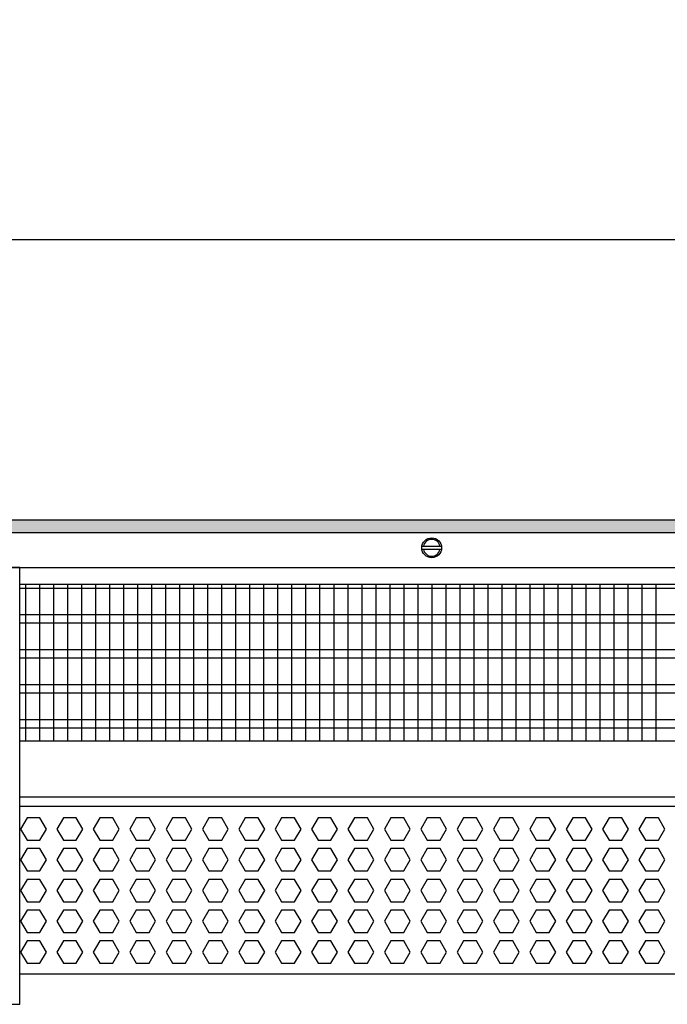
# Model space of a CAD drawing. Units: millimetres. Extents: x -8074 to 2138, y 10003 to 15943.
# Drawn here: x -6140 to -5909, y 13548 to 13900 of the extents above; entities that cross this region are included whole.
import ezdxf

# ---------------------------------------------------------------- set-up
doc = ezdxf.new("R2010")
doc.units = ezdxf.units.MM
doc.layers.add('1', color=7, linetype='Continuous')
doc.styles.add('CONVERTER_14', font='txt.shx', dxfattribs={"width": 0.9})
doc.dimstyles.new('ME10_DIM_59', dxfattribs={"dimtxt": 46, "dimasz": 46, "dimexe": 15, "dimexo": 10, "dimgap": 18, "dimtad": 1, "dimdec": 1, "dimlfac": 0.03937, "dimdsep": 46, "dimtxsty": 'CONVERTER_14', "dimsah": 1, "dimcen": 0.09, "dimclrd": 6, "dimclre": 6, "dimclrt": 3, "dimadec": 0, "dimazin": 0, "dimtfac": 1, "dimtdec": 4, "dimtix": 1, "dimtmove": 0, "dimatfit": 3, "dimfxl": 1, "dimtolj": 1, "dimtzin": 0, "dimarcsym": 0})

# ---------------------------------------------------------------- blocks, each defined once
blk = doc.blocks.new('*D52')
at = {"layer": '1', "color": 6, "linetype": 'Continuous'}
for p, q in [((-6998.3, 13711.09), (-6998.3, 13836.17)), ((-4598.23, 13711.09), (-4598.23, 13836.17)), ((-4598.23, 13821.17), (-6998.3, 13821.17))]:
    blk.add_line(p, q, dxfattribs=at)
at = {"layer": '1', "color": 6}
for points in [[(-6952.3, 13827.23), (-6952.3, 13815.12), (-6998.3, 13821.17)], [(-4644.23, 13815.12), (-4644.23, 13827.23), (-4598.23, 13821.17)]]:
    blk.add_solid(points, dxfattribs=at)
at = {"layer": '1', "color": 3, "insert": (-5867.97, 13839.4), "char_height": 46, "attachment_point": 7, "rotation": 0.0001, "line_spacing_factor": 0.454545, "style": 'CONVERTER_14'}
blk.add_mtext('\\C3;94.5\\C3;*', dxfattribs=at)

msp = doc.modelspace()

# ---------------------------------------------------------------- hatches: boundary and pattern name
at = {"layer": '1', "linetype": 'Continuous'}
h = msp.add_hatch(dxfattribs=at)
h.set_pattern_fill('_USER', color=6, scale=0.1, angle=45, pattern_type=0)
h.set_pattern_definition([(45, (0, 0), (-0.0707106781, 0.0707106781), [])])
h.paths.add_polyline_path([(-4528.3, 13721.17), (-4528.3, 13716.58), (-7458.3, 13716.58), (-7458.3, 13721.17)])

# ---------------------------------------------------------------- linework, layer by layer
at = {"color": 1, "linetype": 'Continuous'}
for p, q in [((-6140.3, 13698.2), (-5687.29, 13698.2)), ((-6140.3, 13642.25), (-5687.29, 13642.25)), ((-6140.3, 13622.28), (-5687.29, 13622.28)), ((-6140.3, 13618.88), (-5719.18, 13618.88)), ((-5687.29, 13558.94), (-6140.3, 13558.94))]:
    msp.add_line(p, q, dxfattribs=at)
at = {"color": 6, "linetype": 'Continuous'}
for p, q in [((-5687.29, 13696.71), (-6140.3, 13696.71)), ((-5687.29, 13687.2), (-6140.3, 13687.2)), ((-5687.29, 13684.22), (-6140.3, 13684.22)), ((-5687.29, 13674.71), (-6140.3, 13674.71)), ((-5687.29, 13671.73), (-6140.3, 13671.73)), ((-5687.29, 13662.22), (-6140.3, 13662.22)), ((-5687.29, 13659.25), (-6140.3, 13659.25)), ((-5687.29, 13649.74), (-6140.3, 13649.74)), ((-5687.29, 13646.76), (-6140.3, 13646.76)), ((-6137.77, 13614.77), (-6140.08, 13610.77)), ((-6133.16, 13614.77), (-6137.77, 13614.77)), ((-6130.85, 13610.77), (-6133.16, 13614.77)), ((-6124.78, 13614.77), (-6127.09, 13610.77)), ((-6120.17, 13614.77), (-6124.78, 13614.77)), ((-6117.86, 13610.77), (-6120.17, 13614.77)), ((-6111.8, 13614.77), (-6114.1, 13610.77)), ((-6107.18, 13614.77), (-6111.8, 13614.77)), ((-6104.88, 13610.77), (-6107.18, 13614.77)), ((-6098.81, 13614.77), (-6101.12, 13610.77)), ((-6094.2, 13614.77), (-6098.81, 13614.77)), ((-6091.89, 13610.77), (-6094.2, 13614.77)), ((-6085.82, 13614.77), (-6088.13, 13610.77)), ((-6081.21, 13614.77), (-6085.82, 13614.77)), ((-6078.9, 13610.77), (-6081.21, 13614.77)), ((-6072.84, 13614.77), (-6075.14, 13610.77)), ((-6068.22, 13614.77), (-6072.84, 13614.77)), ((-6065.92, 13610.77), (-6068.22, 13614.77)), ((-6059.85, 13614.77), (-6062.16, 13610.77)), ((-6055.24, 13614.77), (-6059.85, 13614.77)), ((-6052.93, 13610.77), (-6055.24, 13614.77)), ((-6046.87, 13614.77), (-6049.17, 13610.77)), ((-6042.25, 13614.77), (-6046.87, 13614.77)), ((-6039.94, 13610.77), (-6042.25, 13614.77)), ((-6033.88, 13614.77), (-6036.19, 13610.77)), ((-6029.27, 13614.77), (-6033.88, 13614.77)), ((-6026.96, 13610.77), (-6029.27, 13614.77)), ((-6020.89, 13614.77), (-6023.2, 13610.77)), ((-6016.28, 13614.77), (-6020.89, 13614.77)), ((-6013.97, 13610.77), (-6016.28, 13614.77)), ((-6007.91, 13614.77), (-6010.21, 13610.77)), ((-6003.29, 13614.77), (-6007.91, 13614.77)), ((-6000.99, 13610.77), (-6003.29, 13614.77)), ((-5994.92, 13614.77), (-5997.23, 13610.77)), ((-5990.31, 13614.77), (-5994.92, 13614.77)), ((-5988, 13610.77), (-5990.31, 13614.77)), ((-5981.93, 13614.77), (-5984.24, 13610.77)), ((-5977.32, 13614.77), (-5981.93, 13614.77)), ((-5975.01, 13610.77), (-5977.32, 13614.77)), ((-5968.95, 13614.77), (-5971.25, 13610.77)), ((-5964.33, 13614.77), (-5968.95, 13614.77)), ((-5962.03, 13610.77), (-5964.33, 13614.77)), ((-5955.96, 13614.77), (-5958.27, 13610.77)), ((-5951.35, 13614.77), (-5955.96, 13614.77)), ((-5949.04, 13610.77), (-5951.35, 13614.77)), ((-5942.97, 13614.77), (-5945.28, 13610.77)), ((-5938.36, 13614.77), (-5942.97, 13614.77)), ((-5936.05, 13610.77), (-5938.36, 13614.77)), ((-5929.99, 13614.77), (-5932.3, 13610.77)), ((-5925.37, 13614.77), (-5929.99, 13614.77)), ((-5923.07, 13610.77), (-5925.37, 13614.77)), ((-5917, 13614.77), (-5919.31, 13610.77)), ((-5912.39, 13614.77), (-5917, 13614.77)), ((-5910.08, 13610.77), (-5912.39, 13614.77)), ((-6140.08, 13610.77), (-6137.77, 13606.78)), ((-6133.16, 13606.78), (-6130.85, 13610.77)), ((-6127.09, 13610.77), (-6124.78, 13606.78)), ((-6120.17, 13606.78), (-6117.86, 13610.77)), ((-6114.1, 13610.77), (-6111.8, 13606.78)), ((-6107.18, 13606.78), (-6104.88, 13610.77)), ((-6101.12, 13610.77), (-6098.81, 13606.78)), ((-6094.2, 13606.78), (-6091.89, 13610.77)), ((-6088.13, 13610.77), (-6085.82, 13606.78)), ((-6081.21, 13606.78), (-6078.9, 13610.77)), ((-6075.14, 13610.77), (-6072.84, 13606.78)), ((-6068.22, 13606.78), (-6065.92, 13610.77)), ((-6062.16, 13610.77), (-6059.85, 13606.78)), ((-6055.24, 13606.78), (-6052.93, 13610.77)), ((-6049.17, 13610.77), (-6046.87, 13606.78)), ((-6042.25, 13606.78), (-6039.94, 13610.77)), ((-6036.19, 13610.77), (-6033.88, 13606.78)), ((-6029.27, 13606.78), (-6026.96, 13610.77)), ((-6023.2, 13610.77), (-6020.89, 13606.78)), ((-6016.28, 13606.78), (-6013.97, 13610.77)), ((-6010.21, 13610.77), (-6007.91, 13606.78)), ((-6003.29, 13606.78), (-6000.99, 13610.77)), ((-5997.23, 13610.77), (-5994.92, 13606.78)), ((-5990.31, 13606.78), (-5988, 13610.77)), ((-5984.24, 13610.77), (-5981.93, 13606.78)), ((-5977.32, 13606.78), (-5975.01, 13610.77)), ((-5971.25, 13610.77), (-5968.95, 13606.78)), ((-5964.33, 13606.78), (-5962.03, 13610.77)), ((-5958.27, 13610.77), (-5955.96, 13606.78)), ((-5951.35, 13606.78), (-5949.04, 13610.77)), ((-5945.28, 13610.77), (-5942.97, 13606.78)), ((-5938.36, 13606.78), (-5936.05, 13610.77)), ((-5932.3, 13610.77), (-5929.99, 13606.78)), ((-5925.37, 13606.78), (-5923.07, 13610.77)), ((-5919.31, 13610.77), (-5917, 13606.78)), ((-5912.39, 13606.78), (-5910.08, 13610.77)), ((-6137.77, 13603.78), (-6140.08, 13599.79)), ((-6137.77, 13606.78), (-6133.16, 13606.78)), ((-6133.16, 13603.78), (-6137.77, 13603.78)), ((-6130.85, 13599.79), (-6133.16, 13603.78)), ((-6124.78, 13603.78), (-6127.09, 13599.79)), ((-6124.78, 13606.78), (-6120.17, 13606.78)), ((-6120.17, 13603.78), (-6124.78, 13603.78)), ((-6117.86, 13599.79), (-6120.17, 13603.78)), ((-6111.8, 13603.78), (-6114.1, 13599.79)), ((-6111.8, 13606.78), (-6107.18, 13606.78)), ((-6107.18, 13603.78), (-6111.8, 13603.78)), ((-6104.88, 13599.79), (-6107.18, 13603.78)), ((-6098.81, 13603.78), (-6101.12, 13599.79)), ((-6098.81, 13606.78), (-6094.2, 13606.78)), ((-6094.2, 13603.78), (-6098.81, 13603.78)), ((-6091.89, 13599.79), (-6094.2, 13603.78)), ((-6085.82, 13603.78), (-6088.13, 13599.79)), ((-6085.82, 13606.78), (-6081.21, 13606.78)), ((-6081.21, 13603.78), (-6085.82, 13603.78)), ((-6078.9, 13599.79), (-6081.21, 13603.78)), ((-6072.84, 13603.78), (-6075.14, 13599.79)), ((-6072.84, 13606.78), (-6068.22, 13606.78)), ((-6068.22, 13603.78), (-6072.84, 13603.78)), ((-6065.92, 13599.79), (-6068.22, 13603.78)), ((-6059.85, 13603.78), (-6062.16, 13599.79)), ((-6059.85, 13606.78), (-6055.24, 13606.78)), ((-6055.24, 13603.78), (-6059.85, 13603.78)), ((-6052.93, 13599.79), (-6055.24, 13603.78)), ((-6046.87, 13603.78), (-6049.17, 13599.79)), ((-6046.87, 13606.78), (-6042.25, 13606.78)), ((-6042.25, 13603.78), (-6046.87, 13603.78)), ((-6039.94, 13599.79), (-6042.25, 13603.78)), ((-6033.88, 13603.78), (-6036.19, 13599.79)), ((-6033.88, 13606.78), (-6029.27, 13606.78)), ((-6029.27, 13603.78), (-6033.88, 13603.78)), ((-6026.96, 13599.79), (-6029.27, 13603.78)), ((-6020.89, 13603.78), (-6023.2, 13599.79)), ((-6020.89, 13606.78), (-6016.28, 13606.78)), ((-6016.28, 13603.78), (-6020.89, 13603.78)), ((-6013.97, 13599.79), (-6016.28, 13603.78)), ((-6007.91, 13603.78), (-6010.21, 13599.79)), ((-6007.91, 13606.78), (-6003.29, 13606.78)), ((-6003.29, 13603.78), (-6007.91, 13603.78)), ((-6000.99, 13599.79), (-6003.29, 13603.78)), ((-5994.92, 13603.78), (-5997.23, 13599.79)), ((-5994.92, 13606.78), (-5990.31, 13606.78)), ((-5990.31, 13603.78), (-5994.92, 13603.78)), ((-5988, 13599.79), (-5990.31, 13603.78)), ((-5981.93, 13603.78), (-5984.24, 13599.79)), ((-5981.93, 13606.78), (-5977.32, 13606.78)), ((-5977.32, 13603.78), (-5981.93, 13603.78)), ((-5975.01, 13599.79), (-5977.32, 13603.78)), ((-5968.95, 13603.78), (-5971.25, 13599.79)), ((-5968.95, 13606.78), (-5964.33, 13606.78)), ((-5964.33, 13603.78), (-5968.95, 13603.78)), ((-5962.03, 13599.79), (-5964.33, 13603.78)), ((-5955.96, 13603.78), (-5958.27, 13599.79)), ((-5955.96, 13606.78), (-5951.35, 13606.78)), ((-5951.35, 13603.78), (-5955.96, 13603.78)), ((-5949.04, 13599.79), (-5951.35, 13603.78)), ((-5942.97, 13603.78), (-5945.28, 13599.79)), ((-5942.97, 13606.78), (-5938.36, 13606.78)), ((-5938.36, 13603.78), (-5942.97, 13603.78)), ((-5936.05, 13599.79), (-5938.36, 13603.78)), ((-5929.99, 13603.78), (-5932.3, 13599.79)), ((-5929.99, 13606.78), (-5925.37, 13606.78)), ((-5925.37, 13603.78), (-5929.99, 13603.78)), ((-5923.07, 13599.79), (-5925.37, 13603.78)), ((-5917, 13603.78), (-5919.31, 13599.79)), ((-5917, 13606.78), (-5912.39, 13606.78)), ((-5912.39, 13603.78), (-5917, 13603.78)), ((-5910.08, 13599.79), (-5912.39, 13603.78)), ((-6140.08, 13599.79), (-6137.77, 13595.79)), ((-6133.16, 13595.79), (-6130.85, 13599.79)), ((-6127.09, 13599.79), (-6124.78, 13595.79)), ((-6120.17, 13595.79), (-6117.86, 13599.79)), ((-6114.1, 13599.79), (-6111.8, 13595.79)), ((-6107.18, 13595.79), (-6104.88, 13599.79)), ((-6101.12, 13599.79), (-6098.81, 13595.79)), ((-6094.2, 13595.79), (-6091.89, 13599.79)), ((-6088.13, 13599.79), (-6085.82, 13595.79)), ((-6081.21, 13595.79), (-6078.9, 13599.79)), ((-6075.14, 13599.79), (-6072.84, 13595.79)), ((-6068.22, 13595.79), (-6065.92, 13599.79)), ((-6062.16, 13599.79), (-6059.85, 13595.79)), ((-6055.24, 13595.79), (-6052.93, 13599.79)), ((-6049.17, 13599.79), (-6046.87, 13595.79)), ((-6042.25, 13595.79), (-6039.94, 13599.79)), ((-6036.19, 13599.79), (-6033.88, 13595.79)), ((-6029.27, 13595.79), (-6026.96, 13599.79)), ((-6023.2, 13599.79), (-6020.89, 13595.79)), ((-6016.28, 13595.79), (-6013.97, 13599.79)), ((-6010.21, 13599.79), (-6007.91, 13595.79)), ((-6003.29, 13595.79), (-6000.99, 13599.79)), ((-5997.23, 13599.79), (-5994.92, 13595.79)), ((-5990.31, 13595.79), (-5988, 13599.79)), ((-5984.24, 13599.79), (-5981.93, 13595.79)), ((-5977.32, 13595.79), (-5975.01, 13599.79)), ((-5971.25, 13599.79), (-5968.95, 13595.79)), ((-5964.33, 13595.79), (-5962.03, 13599.79)), ((-5958.27, 13599.79), (-5955.96, 13595.79)), ((-5951.35, 13595.79), (-5949.04, 13599.79)), ((-5945.28, 13599.79), (-5942.97, 13595.79)), ((-5938.36, 13595.79), (-5936.05, 13599.79)), ((-5932.3, 13599.79), (-5929.99, 13595.79)), ((-5925.37, 13595.79), (-5923.07, 13599.79)), ((-5919.31, 13599.79), (-5917, 13595.79)), ((-5912.39, 13595.79), (-5910.08, 13599.79)), ((-6137.77, 13595.79), (-6133.16, 13595.79)), ((-6124.78, 13595.79), (-6120.17, 13595.79)), ((-6111.8, 13595.79), (-6107.18, 13595.79)), ((-6098.81, 13595.79), (-6094.2, 13595.79)), ((-6085.82, 13595.79), (-6081.21, 13595.79)), ((-6072.84, 13595.79), (-6068.22, 13595.79)), ((-6059.85, 13595.79), (-6055.24, 13595.79)), ((-6046.87, 13595.79), (-6042.25, 13595.79)), ((-6033.88, 13595.79), (-6029.27, 13595.79)), ((-6020.89, 13595.79), (-6016.28, 13595.79)), ((-6007.91, 13595.79), (-6003.29, 13595.79)), ((-5994.92, 13595.79), (-5990.31, 13595.79)), ((-5981.93, 13595.79), (-5977.32, 13595.79)), ((-5968.95, 13595.79), (-5964.33, 13595.79)), ((-5955.96, 13595.79), (-5951.35, 13595.79)), ((-5942.97, 13595.79), (-5938.36, 13595.79)), ((-5929.99, 13595.79), (-5925.37, 13595.79)), ((-5917, 13595.79), (-5912.39, 13595.79)), ((-6137.77, 13592.79), (-6140.08, 13588.8)), ((-6133.16, 13592.79), (-6137.77, 13592.79)), ((-6130.85, 13588.8), (-6133.16, 13592.79)), ((-6124.78, 13592.79), (-6127.09, 13588.8)), ((-6120.17, 13592.79), (-6124.78, 13592.79)), ((-6117.86, 13588.8), (-6120.17, 13592.79)), ((-6111.8, 13592.79), (-6114.1, 13588.8)), ((-6107.18, 13592.79), (-6111.8, 13592.79)), ((-6104.88, 13588.8), (-6107.18, 13592.79)), ((-6098.81, 13592.79), (-6101.12, 13588.8)), ((-6094.2, 13592.79), (-6098.81, 13592.79)), ((-6091.89, 13588.8), (-6094.2, 13592.79)), ((-6085.82, 13592.79), (-6088.13, 13588.8)), ((-6081.21, 13592.79), (-6085.82, 13592.79)), ((-6078.9, 13588.8), (-6081.21, 13592.79)), ((-6072.84, 13592.79), (-6075.14, 13588.8)), ((-6068.22, 13592.79), (-6072.84, 13592.79)), ((-6065.92, 13588.8), (-6068.22, 13592.79)), ((-6059.85, 13592.79), (-6062.16, 13588.8)), ((-6055.24, 13592.79), (-6059.85, 13592.79)), ((-6052.93, 13588.8), (-6055.24, 13592.79)), ((-6046.87, 13592.79), (-6049.17, 13588.8)), ((-6042.25, 13592.79), (-6046.87, 13592.79)), ((-6039.94, 13588.8), (-6042.25, 13592.79)), ((-6033.88, 13592.79), (-6036.19, 13588.8)), ((-6029.27, 13592.79), (-6033.88, 13592.79)), ((-6026.96, 13588.8), (-6029.27, 13592.79)), ((-6020.89, 13592.79), (-6023.2, 13588.8)), ((-6016.28, 13592.79), (-6020.89, 13592.79)), ((-6013.97, 13588.8), (-6016.28, 13592.79)), ((-6007.91, 13592.79), (-6010.21, 13588.8)), ((-6003.29, 13592.79), (-6007.91, 13592.79)), ((-6000.99, 13588.8), (-6003.29, 13592.79)), ((-5994.92, 13592.79), (-5997.23, 13588.8)), ((-5990.31, 13592.79), (-5994.92, 13592.79)), ((-5988, 13588.8), (-5990.31, 13592.79)), ((-5981.93, 13592.79), (-5984.24, 13588.8)), ((-5977.32, 13592.79), (-5981.93, 13592.79)), ((-5975.01, 13588.8), (-5977.32, 13592.79)), ((-5968.95, 13592.79), (-5971.25, 13588.8)), ((-5964.33, 13592.79), (-5968.95, 13592.79)), ((-5962.03, 13588.8), (-5964.33, 13592.79)), ((-5955.96, 13592.79), (-5958.27, 13588.8)), ((-5951.35, 13592.79), (-5955.96, 13592.79)), ((-5949.04, 13588.8), (-5951.35, 13592.79)), ((-5942.97, 13592.79), (-5945.28, 13588.8)), ((-5938.36, 13592.79), (-5942.97, 13592.79)), ((-5936.05, 13588.8), (-5938.36, 13592.79)), ((-5929.99, 13592.79), (-5932.3, 13588.8)), ((-5925.37, 13592.79), (-5929.99, 13592.79)), ((-5923.07, 13588.8), (-5925.37, 13592.79)), ((-5917, 13592.79), (-5919.31, 13588.8)), ((-5912.39, 13592.79), (-5917, 13592.79)), ((-5910.08, 13588.8), (-5912.39, 13592.79)), ((-6140.08, 13588.8), (-6137.77, 13584.8)), ((-6133.16, 13584.8), (-6130.85, 13588.8)), ((-6127.09, 13588.8), (-6124.78, 13584.8)), ((-6120.17, 13584.8), (-6117.86, 13588.8)), ((-6114.1, 13588.8), (-6111.8, 13584.8)), ((-6107.18, 13584.8), (-6104.88, 13588.8)), ((-6101.12, 13588.8), (-6098.81, 13584.8)), ((-6094.2, 13584.8), (-6091.89, 13588.8)), ((-6088.13, 13588.8), (-6085.82, 13584.8)), ((-6081.21, 13584.8), (-6078.9, 13588.8)), ((-6075.14, 13588.8), (-6072.84, 13584.8)), ((-6068.22, 13584.8), (-6065.92, 13588.8)), ((-6062.16, 13588.8), (-6059.85, 13584.8)), ((-6055.24, 13584.8), (-6052.93, 13588.8)), ((-6049.17, 13588.8), (-6046.87, 13584.8)), ((-6042.25, 13584.8), (-6039.94, 13588.8)), ((-6036.19, 13588.8), (-6033.88, 13584.8)), ((-6029.27, 13584.8), (-6026.96, 13588.8)), ((-6023.2, 13588.8), (-6020.89, 13584.8)), ((-6016.28, 13584.8), (-6013.97, 13588.8)), ((-6010.21, 13588.8), (-6007.91, 13584.8)), ((-6003.29, 13584.8), (-6000.99, 13588.8)), ((-5997.23, 13588.8), (-5994.92, 13584.8)), ((-5990.31, 13584.8), (-5988, 13588.8)), ((-5984.24, 13588.8), (-5981.93, 13584.8)), ((-5977.32, 13584.8), (-5975.01, 13588.8)), ((-5971.25, 13588.8), (-5968.95, 13584.8)), ((-5964.33, 13584.8), (-5962.03, 13588.8)), ((-5958.27, 13588.8), (-5955.96, 13584.8)), ((-5951.35, 13584.8), (-5949.04, 13588.8)), ((-5945.28, 13588.8), (-5942.97, 13584.8)), ((-5938.36, 13584.8), (-5936.05, 13588.8)), ((-5932.3, 13588.8), (-5929.99, 13584.8)), ((-5925.37, 13584.8), (-5923.07, 13588.8)), ((-5919.31, 13588.8), (-5917, 13584.8)), ((-5912.39, 13584.8), (-5910.08, 13588.8)), ((-6137.77, 13584.8), (-6133.16, 13584.8)), ((-6124.78, 13584.8), (-6120.17, 13584.8)), ((-6111.8, 13584.8), (-6107.18, 13584.8)), ((-6098.81, 13584.8), (-6094.2, 13584.8)), ((-6085.82, 13584.8), (-6081.21, 13584.8)), ((-6072.84, 13584.8), (-6068.22, 13584.8)), ((-6059.85, 13584.8), (-6055.24, 13584.8)), ((-6046.87, 13584.8), (-6042.25, 13584.8)), ((-6033.88, 13584.8), (-6029.27, 13584.8)), ((-6020.89, 13584.8), (-6016.28, 13584.8)), ((-6007.91, 13584.8), (-6003.29, 13584.8)), ((-5994.92, 13584.8), (-5990.31, 13584.8)), ((-5981.93, 13584.8), (-5977.32, 13584.8)), ((-5968.95, 13584.8), (-5964.33, 13584.8)), ((-5955.96, 13584.8), (-5951.35, 13584.8)), ((-5942.97, 13584.8), (-5938.36, 13584.8)), ((-5929.99, 13584.8), (-5925.37, 13584.8)), ((-5917, 13584.8), (-5912.39, 13584.8)), ((-6137.77, 13581.81), (-6140.08, 13577.81)), ((-6133.16, 13581.81), (-6137.77, 13581.81)), ((-6130.85, 13577.81), (-6133.16, 13581.81)), ((-6124.78, 13581.81), (-6127.09, 13577.81)), ((-6120.17, 13581.81), (-6124.78, 13581.81)), ((-6117.86, 13577.81), (-6120.17, 13581.81)), ((-6111.8, 13581.81), (-6114.1, 13577.81)), ((-6107.18, 13581.81), (-6111.8, 13581.81)), ((-6104.88, 13577.81), (-6107.18, 13581.81)), ((-6098.81, 13581.81), (-6101.12, 13577.81)), ((-6094.2, 13581.81), (-6098.81, 13581.81)), ((-6091.89, 13577.81), (-6094.2, 13581.81)), ((-6085.82, 13581.81), (-6088.13, 13577.81)), ((-6081.21, 13581.81), (-6085.82, 13581.81)), ((-6078.9, 13577.81), (-6081.21, 13581.81)), ((-6072.84, 13581.81), (-6075.14, 13577.81)), ((-6068.22, 13581.81), (-6072.84, 13581.81)), ((-6065.92, 13577.81), (-6068.22, 13581.81)), ((-6059.85, 13581.81), (-6062.16, 13577.81)), ((-6055.24, 13581.81), (-6059.85, 13581.81)), ((-6052.93, 13577.81), (-6055.24, 13581.81)), ((-6046.87, 13581.81), (-6049.17, 13577.81)), ((-6042.25, 13581.81), (-6046.87, 13581.81)), ((-6039.94, 13577.81), (-6042.25, 13581.81)), ((-6033.88, 13581.81), (-6036.19, 13577.81)), ((-6029.27, 13581.81), (-6033.88, 13581.81)), ((-6026.96, 13577.81), (-6029.27, 13581.81)), ((-6020.89, 13581.81), (-6023.2, 13577.81)), ((-6016.28, 13581.81), (-6020.89, 13581.81)), ((-6013.97, 13577.81), (-6016.28, 13581.81)), ((-6007.91, 13581.81), (-6010.21, 13577.81)), ((-6003.29, 13581.81), (-6007.91, 13581.81)), ((-6000.99, 13577.81), (-6003.29, 13581.81)), ((-5994.92, 13581.81), (-5997.23, 13577.81)), ((-5990.31, 13581.81), (-5994.92, 13581.81)), ((-5988, 13577.81), (-5990.31, 13581.81)), ((-5981.93, 13581.81), (-5984.24, 13577.81)), ((-5977.32, 13581.81), (-5981.93, 13581.81)), ((-5975.01, 13577.81), (-5977.32, 13581.81)), ((-5968.95, 13581.81), (-5971.25, 13577.81)), ((-5964.33, 13581.81), (-5968.95, 13581.81)), ((-5962.03, 13577.81), (-5964.33, 13581.81)), ((-5955.96, 13581.81), (-5958.27, 13577.81)), ((-5951.35, 13581.81), (-5955.96, 13581.81)), ((-5949.04, 13577.81), (-5951.35, 13581.81)), ((-5942.97, 13581.81), (-5945.28, 13577.81)), ((-5938.36, 13581.81), (-5942.97, 13581.81)), ((-5936.05, 13577.81), (-5938.36, 13581.81)), ((-5929.99, 13581.81), (-5932.3, 13577.81)), ((-5925.37, 13581.81), (-5929.99, 13581.81)), ((-5923.07, 13577.81), (-5925.37, 13581.81)), ((-5917, 13581.81), (-5919.31, 13577.81)), ((-5912.39, 13581.81), (-5917, 13581.81)), ((-5910.08, 13577.81), (-5912.39, 13581.81)), ((-6140.08, 13577.81), (-6137.77, 13573.81)), ((-6133.16, 13573.81), (-6130.85, 13577.81)), ((-6127.09, 13577.81), (-6124.78, 13573.81)), ((-6120.17, 13573.81), (-6117.86, 13577.81)), ((-6114.1, 13577.81), (-6111.8, 13573.81)), ((-6107.18, 13573.81), (-6104.88, 13577.81)), ((-6101.12, 13577.81), (-6098.81, 13573.81)), ((-6094.2, 13573.81), (-6091.89, 13577.81)), ((-6088.13, 13577.81), (-6085.82, 13573.81)), ((-6081.21, 13573.81), (-6078.9, 13577.81)), ((-6075.14, 13577.81), (-6072.84, 13573.81)), ((-6068.22, 13573.81), (-6065.92, 13577.81)), ((-6062.16, 13577.81), (-6059.85, 13573.81)), ((-6055.24, 13573.81), (-6052.93, 13577.81)), ((-6049.17, 13577.81), (-6046.87, 13573.81)), ((-6042.25, 13573.81), (-6039.94, 13577.81)), ((-6036.19, 13577.81), (-6033.88, 13573.81)), ((-6029.27, 13573.81), (-6026.96, 13577.81)), ((-6023.2, 13577.81), (-6020.89, 13573.81)), ((-6016.28, 13573.81), (-6013.97, 13577.81)), ((-6010.21, 13577.81), (-6007.91, 13573.81)), ((-6003.29, 13573.81), (-6000.99, 13577.81)), ((-5997.23, 13577.81), (-5994.92, 13573.81)), ((-5990.31, 13573.81), (-5988, 13577.81)), ((-5984.24, 13577.81), (-5981.93, 13573.81)), ((-5977.32, 13573.81), (-5975.01, 13577.81)), ((-5971.25, 13577.81), (-5968.95, 13573.81)), ((-5964.33, 13573.81), (-5962.03, 13577.81)), ((-5958.27, 13577.81), (-5955.96, 13573.81)), ((-5951.35, 13573.81), (-5949.04, 13577.81)), ((-5945.28, 13577.81), (-5942.97, 13573.81)), ((-5938.36, 13573.81), (-5936.05, 13577.81)), ((-5932.3, 13577.81), (-5929.99, 13573.81)), ((-5925.37, 13573.81), (-5923.07, 13577.81)), ((-5919.31, 13577.81), (-5917, 13573.81)), ((-5912.39, 13573.81), (-5910.08, 13577.81)), ((-6137.77, 13573.81), (-6133.16, 13573.81)), ((-6124.78, 13573.81), (-6120.17, 13573.81)), ((-6111.8, 13573.81), (-6107.18, 13573.81)), ((-6098.81, 13573.81), (-6094.2, 13573.81)), ((-6085.82, 13573.81), (-6081.21, 13573.81)), ((-6072.84, 13573.81), (-6068.22, 13573.81)), ((-6059.85, 13573.81), (-6055.24, 13573.81)), ((-6046.87, 13573.81), (-6042.25, 13573.81)), ((-6033.88, 13573.81), (-6029.27, 13573.81)), ((-6020.89, 13573.81), (-6016.28, 13573.81)), ((-6007.91, 13573.81), (-6003.29, 13573.81)), ((-5994.92, 13573.81), (-5990.31, 13573.81)), ((-5981.93, 13573.81), (-5977.32, 13573.81)), ((-5968.95, 13573.81), (-5964.33, 13573.81)), ((-5955.96, 13573.81), (-5951.35, 13573.81)), ((-5942.97, 13573.81), (-5938.36, 13573.81)), ((-5929.99, 13573.81), (-5925.37, 13573.81)), ((-5917, 13573.81), (-5912.39, 13573.81)), ((-6137.77, 13570.82), (-6140.08, 13566.82)), ((-6133.16, 13570.82), (-6137.77, 13570.82)), ((-6130.85, 13566.82), (-6133.16, 13570.82)), ((-6124.78, 13570.82), (-6127.09, 13566.82)), ((-6120.17, 13570.82), (-6124.78, 13570.82)), ((-6117.86, 13566.82), (-6120.17, 13570.82)), ((-6111.8, 13570.82), (-6114.1, 13566.82)), ((-6107.18, 13570.82), (-6111.8, 13570.82)), ((-6104.88, 13566.82), (-6107.18, 13570.82)), ((-6098.81, 13570.82), (-6101.12, 13566.82)), ((-6094.2, 13570.82), (-6098.81, 13570.82)), ((-6091.89, 13566.82), (-6094.2, 13570.82)), ((-6085.82, 13570.82), (-6088.13, 13566.82)), ((-6081.21, 13570.82), (-6085.82, 13570.82)), ((-6078.9, 13566.82), (-6081.21, 13570.82)), ((-6072.84, 13570.82), (-6075.14, 13566.82)), ((-6068.22, 13570.82), (-6072.84, 13570.82)), ((-6065.92, 13566.82), (-6068.22, 13570.82)), ((-6059.85, 13570.82), (-6062.16, 13566.82)), ((-6055.24, 13570.82), (-6059.85, 13570.82)), ((-6052.93, 13566.82), (-6055.24, 13570.82)), ((-6046.87, 13570.82), (-6049.17, 13566.82)), ((-6042.25, 13570.82), (-6046.87, 13570.82)), ((-6039.94, 13566.82), (-6042.25, 13570.82)), ((-6033.88, 13570.82), (-6036.19, 13566.82)), ((-6029.27, 13570.82), (-6033.88, 13570.82)), ((-6026.96, 13566.82), (-6029.27, 13570.82)), ((-6020.89, 13570.82), (-6023.2, 13566.82)), ((-6016.28, 13570.82), (-6020.89, 13570.82)), ((-6013.97, 13566.82), (-6016.28, 13570.82)), ((-6007.91, 13570.82), (-6010.21, 13566.82)), ((-6003.29, 13570.82), (-6007.91, 13570.82)), ((-6000.99, 13566.82), (-6003.29, 13570.82)), ((-5994.92, 13570.82), (-5997.23, 13566.82)), ((-5990.31, 13570.82), (-5994.92, 13570.82)), ((-5988, 13566.82), (-5990.31, 13570.82)), ((-5981.93, 13570.82), (-5984.24, 13566.82)), ((-5977.32, 13570.82), (-5981.93, 13570.82)), ((-5975.01, 13566.82), (-5977.32, 13570.82)), ((-5968.95, 13570.82), (-5971.25, 13566.82)), ((-5964.33, 13570.82), (-5968.95, 13570.82)), ((-5962.03, 13566.82), (-5964.33, 13570.82)), ((-5955.96, 13570.82), (-5958.27, 13566.82)), ((-5951.35, 13570.82), (-5955.96, 13570.82)), ((-5949.04, 13566.82), (-5951.35, 13570.82)), ((-5942.97, 13570.82), (-5945.28, 13566.82)), ((-5938.36, 13570.82), (-5942.97, 13570.82)), ((-5936.05, 13566.82), (-5938.36, 13570.82)), ((-5929.99, 13570.82), (-5932.3, 13566.82)), ((-5925.37, 13570.82), (-5929.99, 13570.82)), ((-5923.07, 13566.82), (-5925.37, 13570.82)), ((-5917, 13570.82), (-5919.31, 13566.82)), ((-5912.39, 13570.82), (-5917, 13570.82)), ((-5910.08, 13566.82), (-5912.39, 13570.82)), ((-6140.08, 13566.82), (-6137.77, 13562.83)), ((-6133.16, 13562.83), (-6130.85, 13566.82)), ((-6127.09, 13566.82), (-6124.78, 13562.83)), ((-6120.17, 13562.83), (-6117.86, 13566.82)), ((-6114.1, 13566.82), (-6111.8, 13562.83)), ((-6107.18, 13562.83), (-6104.88, 13566.82)), ((-6101.12, 13566.82), (-6098.81, 13562.83)), ((-6094.2, 13562.83), (-6091.89, 13566.82)), ((-6088.13, 13566.82), (-6085.82, 13562.83)), ((-6081.21, 13562.83), (-6078.9, 13566.82)), ((-6075.14, 13566.82), (-6072.84, 13562.83)), ((-6068.22, 13562.83), (-6065.92, 13566.82)), ((-6062.16, 13566.82), (-6059.85, 13562.83)), ((-6055.24, 13562.83), (-6052.93, 13566.82)), ((-6049.17, 13566.82), (-6046.87, 13562.83)), ((-6042.25, 13562.83), (-6039.94, 13566.82)), ((-6036.19, 13566.82), (-6033.88, 13562.83)), ((-6029.27, 13562.83), (-6026.96, 13566.82)), ((-6023.2, 13566.82), (-6020.89, 13562.83)), ((-6016.28, 13562.83), (-6013.97, 13566.82)), ((-6010.21, 13566.82), (-6007.91, 13562.83)), ((-6003.29, 13562.83), (-6000.99, 13566.82)), ((-5997.23, 13566.82), (-5994.92, 13562.83)), ((-5990.31, 13562.83), (-5988, 13566.82)), ((-5984.24, 13566.82), (-5981.93, 13562.83)), ((-5977.32, 13562.83), (-5975.01, 13566.82)), ((-5971.25, 13566.82), (-5968.95, 13562.83)), ((-5964.33, 13562.83), (-5962.03, 13566.82)), ((-5958.27, 13566.82), (-5955.96, 13562.83)), ((-5951.35, 13562.83), (-5949.04, 13566.82)), ((-5945.28, 13566.82), (-5942.97, 13562.83)), ((-5938.36, 13562.83), (-5936.05, 13566.82)), ((-5932.3, 13566.82), (-5929.99, 13562.83)), ((-5925.37, 13562.83), (-5923.07, 13566.82)), ((-5919.31, 13566.82), (-5917, 13562.83)), ((-5912.39, 13562.83), (-5910.08, 13566.82)), ((-6137.77, 13562.83), (-6133.16, 13562.83)), ((-6124.78, 13562.83), (-6120.17, 13562.83)), ((-6111.8, 13562.83), (-6107.18, 13562.83)), ((-6098.81, 13562.83), (-6094.2, 13562.83)), ((-6085.82, 13562.83), (-6081.21, 13562.83)), ((-6072.84, 13562.83), (-6068.22, 13562.83)), ((-6059.85, 13562.83), (-6055.24, 13562.83)), ((-6046.87, 13562.83), (-6042.25, 13562.83)), ((-6033.88, 13562.83), (-6029.27, 13562.83)), ((-6020.89, 13562.83), (-6016.28, 13562.83)), ((-6007.91, 13562.83), (-6003.29, 13562.83)), ((-5994.92, 13562.83), (-5990.31, 13562.83)), ((-5981.93, 13562.83), (-5977.32, 13562.83)), ((-5968.95, 13562.83), (-5964.33, 13562.83)), ((-5955.96, 13562.83), (-5951.35, 13562.83)), ((-5942.97, 13562.83), (-5938.36, 13562.83)), ((-5929.99, 13562.83), (-5925.37, 13562.83)), ((-5917, 13562.83), (-5912.39, 13562.83))]:
    msp.add_line(p, q, dxfattribs=at)
at = {"layer": '1', "color": 6, "linetype": 'Continuous'}
for p, q in [((-7458.3, 13721.17), (-4528.3, 13721.17)), ((-4528.3, 13716.58), (-7458.3, 13716.58)), ((-5996.73, 13711.79), (-5989.81, 13711.79)), ((-5989.88, 13710.59), (-5996.73, 13710.59)), ((-6138.3, 13698.2), (-6138.3, 13642.25)), ((-6133.3, 13698.2), (-6133.3, 13642.25)), ((-6128.3, 13698.2), (-6128.3, 13642.25)), ((-6123.3, 13698.2), (-6123.3, 13642.25)), ((-6118.3, 13698.2), (-6118.3, 13642.25)), ((-6113.3, 13698.2), (-6113.3, 13642.25)), ((-6108.3, 13698.2), (-6108.3, 13642.25)), ((-6103.3, 13698.2), (-6103.3, 13642.25)), ((-6098.3, 13698.2), (-6098.3, 13642.25)), ((-6093.3, 13698.2), (-6093.3, 13642.25)), ((-6088.3, 13698.2), (-6088.3, 13642.25)), ((-6083.3, 13698.2), (-6083.3, 13642.25)), ((-6078.3, 13698.2), (-6078.3, 13642.25)), ((-6073.3, 13698.2), (-6073.3, 13642.25)), ((-6068.3, 13698.2), (-6068.3, 13642.25)), ((-6063.3, 13698.2), (-6063.3, 13642.25)), ((-6058.3, 13698.2), (-6058.3, 13642.25)), ((-6053.3, 13698.2), (-6053.3, 13642.25)), ((-6048.3, 13698.2), (-6048.3, 13642.25)), ((-6043.3, 13698.2), (-6043.3, 13642.25)), ((-6038.3, 13698.2), (-6038.3, 13642.25)), ((-6033.3, 13698.2), (-6033.3, 13642.25)), ((-6028.3, 13698.2), (-6028.3, 13642.25)), ((-6023.3, 13698.2), (-6023.3, 13642.25)), ((-6018.3, 13698.2), (-6018.3, 13642.25)), ((-6013.3, 13698.2), (-6013.3, 13642.25)), ((-6008.3, 13698.2), (-6008.3, 13642.25)), ((-6003.3, 13698.2), (-6003.3, 13642.25)), ((-5998.3, 13698.2), (-5998.3, 13642.25)), ((-5993.3, 13698.2), (-5993.3, 13642.25)), ((-5988.3, 13698.2), (-5988.3, 13642.25)), ((-5983.3, 13698.2), (-5983.3, 13642.25)), ((-5978.3, 13698.2), (-5978.3, 13642.25)), ((-5973.3, 13698.2), (-5973.3, 13642.25)), ((-5968.3, 13698.2), (-5968.3, 13642.25)), ((-5963.3, 13698.2), (-5963.3, 13642.25)), ((-5958.3, 13698.2), (-5958.3, 13642.25)), ((-5953.3, 13698.2), (-5953.3, 13642.25)), ((-5948.3, 13698.2), (-5948.3, 13642.25)), ((-5943.3, 13698.2), (-5943.3, 13642.25)), ((-5938.3, 13698.2), (-5938.3, 13642.25)), ((-5933.3, 13698.2), (-5933.3, 13642.25)), ((-5928.3, 13698.2), (-5928.3, 13642.25)), ((-5923.3, 13698.2), (-5923.3, 13642.25)), ((-5918.3, 13698.2), (-5918.3, 13642.25)), ((-5913.3, 13698.2), (-5913.3, 13642.25))]:
    msp.add_line(p, q, dxfattribs=at)
at = {"layer": '1', "color": 1, "linetype": 'Continuous'}
for p, q in [((-7101.3, 13704.19), (-5604.9, 13704.19)), ((-6560.3, 13704.19), (-4966.3, 13704.19)), ((-6140.3, 13704.17), (-6165.3, 13704.17)), ((-6140.3, 13548.17), (-6140.3, 13704.17)), ((-6165.3, 13548.17), (-6140.3, 13548.17))]:
    msp.add_line(p, q, dxfattribs=at)
at = {"layer": '1', "color": 6, "linetype": 'Continuous'}
msp.add_circle((-5993.3, 13711.19), 3.55, dxfattribs=at)
for start, end in [(11.5372, 168.4628), (191.5369, 348.4631)]:
    msp.add_arc((-5993.3, 13711.19), 3, start, end, dxfattribs=at)

# ---------------------------------------------------------------- dimensions: what is measured, and where the dimension line sits
at = {"layer": '1'}
dim = msp.add_linear_dim(base=(-4598.23, 13821.17), p1=(-6998.3, 13701.09), p2=(-4598.23, 13701.09), text='<>*', dimstyle='ME10_DIM_59', override={"dimpost": '*'}, dxfattribs=at)
dim.commit()
dim.dimension.update_dxf_attribs({"geometry": '*D52', "text_midpoint": (-5798.26, 13856.68), "text_rotation": 0.0001})

doc.saveas('drawing.dxf')
